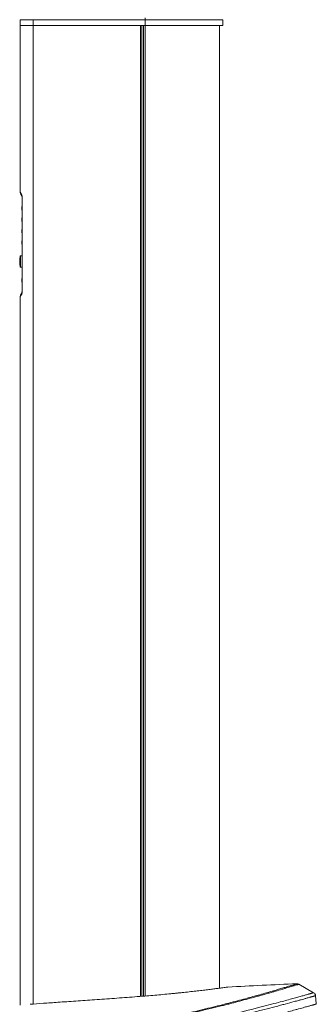
# Model space of a CAD drawing. Units: millimetres. Extents: x 5 to 415, y 5 to 291.
# Drawn here: x 141 to 157, y 98 to 150 of the extents above; entities that cross this region are included whole.
import ezdxf

# ---------------------------------------------------------------- set-up
doc = ezdxf.new("R2010")
doc.units = ezdxf.units.MM

msp = doc.modelspace()

# ---------------------------------------------------------------- linework, layer by layer
at = {"color": 7, "linetype": 'Continuous', "lineweight": 15}
for p, q in [((140.962, 149.9618), (140.962, 149.6618)), ((141.6472, 149.9618), (147.5516, 149.9618)), ((141.6472, 149.9618), (141.6472, 149.6618)), ((147.5516, 150.0618), (147.5516, 149.9618)), ((147.5516, 149.9618), (147.5516, 149.6618)), ((151.6516, 149.6618), (151.6516, 149.9618)), ((140.962, 149.6618), (140.962, 140.8511)), ((140.962, 149.6618), (141.6472, 149.6618)), ((141.6472, 149.6618), (147.5516, 149.6618)), ((147.3089, 149.6618), (141.6472, 149.6618)), ((147.5516, 149.6618), (151.6516, 149.6618)), ((147.5516, 149.6618), (147.5516, 98.4222)), ((151.4816, 98.8377), (151.4816, 149.6618)), ((140.962, 140.8511), (140.9676, 140.8439)), ((140.962, 140.8511), (140.9658, 140.8274)), ((141.062, 140.551), (141.0713, 140.551)), ((141.062, 140.551), (141.062, 135.6476)), ((141.0713, 140.551), (141.0713, 135.6476)), ((141.062, 140.1482), (141.06, 140.1467)), ((141.06, 140.1467), (141.06, 139.8519)), ((141.06, 139.8519), (141.062, 139.8504)), ((141.062, 139.5482), (141.06, 139.5467)), ((141.06, 139.5467), (141.06, 139.2519)), ((141.06, 139.2519), (141.062, 139.2504)), ((141.062, 138.9482), (141.06, 138.9467)), ((141.06, 138.9467), (141.06, 138.6519)), ((141.06, 138.6519), (141.062, 138.6504)), ((141.062, 138.3482), (141.06, 138.3467)), ((141.06, 138.3467), (141.06, 138.0519)), ((141.06, 138.0519), (141.062, 138.0504)), ((140.9829, 137.4993), (140.9634, 137.4837)), ((140.9634, 137.4837), (140.9634, 136.915)), ((141.062, 137.4993), (140.9829, 137.4993)), ((140.9829, 137.4993), (140.9829, 136.8993)), ((140.9634, 136.915), (140.9829, 136.8993)), ((140.9829, 136.8993), (141.062, 136.8993)), ((141.062, 136.3482), (141.06, 136.3467)), ((141.06, 136.3467), (141.06, 136.0519)), ((141.06, 136.0519), (141.062, 136.0504)), ((140.962, 135.3476), (140.9708, 135.402)), ((140.962, 135.3476), (140.962, 97.9465)), ((141.0713, 135.6476), (141.062, 135.6476)), ((156.5953, 98.0014), (156.5567, 98.442))]:
    msp.add_line(p, q, dxfattribs=at)
at = {"color": 8, "linetype": 'Continuous', "lineweight": 15}
for p, q in [((140.962, 149.9618), (141.6472, 149.9618)), ((147.5516, 149.9618), (151.6516, 149.9618)), ((141.6472, 149.6618), (141.6472, 97.9977)), ((147.3089, 98.4031), (147.3089, 149.6618)), ((147.3899, 98.4095), (147.3899, 149.6618)), ((147.4757, 98.4162), (147.4757, 149.6618)), ((147.5516, 149.6618), (147.5516, 98.4222))]:
    msp.add_line(p, q, dxfattribs=at)
at = {"color": 7, "linetype": 'Continuous', "lineweight": 15, "flags": 128}
msp.add_lwpolyline([(155.6735, 99.0417), (156.0645, 98.8203), (156.4554, 98.5989)], dxfattribs=at)
at = {"color": 7, "linetype": 'Continuous', "lineweight": 15}
for centre, radius, start, end in [((141.6526, 139.9993), 0.6106, 166.02992, 193.97008), ((141.6526, 139.3993), 0.6106, 166.02992, 193.97008), ((141.6526, 138.7993), 0.6106, 166.02992, 193.97008), ((141.6526, 138.1993), 0.6106, 166.02992, 193.97008), ((142.2352, 137.1993), 1.3032, 167.39655, 192.60345), ((141.6526, 136.1993), 0.6106, 166.02992, 193.97008), ((162.6653, -90.8746), 190.0747, 92.14032, 93.241674), ((162.6653, -90.8746), 190.0747, 92.140152, 93.241267)]:
    msp.add_arc(centre, radius, start, end, dxfattribs=at)
for points, knots in [([(147.5516, 149.6618), (147.5504, 149.6618), (147.5482, 149.6618), (147.5314, 149.6618), (147.507, 149.6618), (147.4861, 149.6618), (147.4757, 149.6618)], [0, 0, 0, 0, 0.2499998, 0.4999997, 0.7499992, 1, 1, 1, 1]), ([(140.9642, 140.8502), (140.9646, 140.8394), (140.9652, 140.8178), (140.9709, 140.797), (140.9738, 140.7866)], [0, 0, 0, 0, 0.4967038, 1, 1, 1, 1]), ([(140.9725, 140.8131), (140.9707, 140.8114), (140.9672, 140.8079), (140.9686, 140.8009), (140.9693, 140.7975)], [0, 0, 0, 0, 0.5030081, 1, 1, 1, 1]), ([(140.9706, 140.7977), (140.9711, 140.7944), (140.9745, 140.7698), (140.9892, 140.749), (141.002, 140.731)], [0, 0, 0, 0, 0.1355588, 1, 1, 1, 1]), ([(140.9908, 140.7516), (140.9962, 140.7434), (141.0068, 140.7273), (141.0213, 140.7015), (141.0284, 140.6888)], [0, 0, 0, 0, 0.5085286, 1, 1, 1, 1]), ([(141.002, 140.731), (141.0025, 140.7311), (141.0032, 140.7312), (141.0124, 140.7157), (141.0139, 140.7131)], [0, 0, 0, 0, 0.8363382, 1, 1, 1, 1]), ([(141.0291, 140.6875), (141.0325, 140.6808), (141.0385, 140.6685), (141.0485, 140.641), (141.0566, 140.613), (141.0596, 140.587), (141.0605, 140.5795)], [0, 0, 0, 0, 0.3323749, 0.6108315, 0.887805, 1, 1, 1, 1]), ([(141.0602, 140.5832), (141.0608, 140.5793), (141.0618, 140.5715), (141.0636, 140.5579), (141.0645, 140.551)], [0, 0, 0, 0, 0.4925083, 1, 1, 1, 1]), ([(141.0713, 135.6476), (141.071, 135.6358), (141.0705, 135.6117), (141.0651, 135.5681), (141.0538, 135.5178), (141.0356, 135.4674), (141.0082, 135.4114), (140.9721, 135.359), (140.9658, 135.3519), (140.962, 135.3476)], [0, 0, 0, 0, 0.0421991, 0.0863288, 0.1668807, 0.2677576, 0.386798, 0.6332797, 1, 1, 1, 1]), ([(141.0094, 135.478), (141.0006, 135.4647), (140.9825, 135.4376), (140.9739, 135.4142), (140.9696, 135.4022)], [0, 0, 0, 0, 0.490149, 1, 1, 1, 1]), ([(141.002, 135.4676), (141.0023, 135.4677), (141.0026, 135.4677), (141.008, 135.476), (141.0085, 135.4768)], [0, 0, 0, 0, 0.9010005, 1, 1, 1, 1]), ([(141.062, 135.6476), (141.0618, 135.6404), (141.0615, 135.6253), (141.0583, 135.5983), (141.0519, 135.5681), (141.042, 135.5386), (141.0299, 135.5117), (141.017, 135.4891), (141.0115, 135.4811), (141.0085, 135.4768)], [0, 0, 0, 0, 0.0429193, 0.090724, 0.1878807, 0.3234061, 0.4924597, 0.7289588, 1, 1, 1, 1]), ([(141.2827, 96.0504), (141.3219, 96.0549), (141.4001, 96.0639), (141.5175, 96.0776), (141.6349, 96.0915), (141.7523, 96.1056), (141.8698, 96.1199), (141.9872, 96.1344), (142.1047, 96.1491), (142.2221, 96.164), (142.3396, 96.179), (142.4572, 96.1943), (142.5747, 96.2097), (142.8866, 96.2513), (143.392, 96.3213), (144.0852, 96.424), (144.7712, 96.532), (145.4476, 96.6447), (146.1135, 96.7616), (146.9843, 96.9223), (148.0386, 97.1309), (149.2369, 97.3879), (150.3583, 97.6462), (151.3933, 97.8996), (152.3322, 98.1421), (153.167, 98.3678), (153.8891, 98.5705), (154.3914, 98.7158), (154.7297, 98.8154), (154.9512, 98.8814), (155.1399, 98.938), (155.295, 98.9849), (155.4162, 99.0218), (155.4837, 99.0424), (155.5192, 99.0532), (155.5367, 99.0585), (155.5503, 99.0626), (155.5599, 99.0655), (155.566, 99.0673), (155.5668, 99.0675), (155.5672, 99.0676)], [0, 0, 0, 0, 0.00519101, 0.01038392, 0.01557914, 0.02077707, 0.02597809, 0.03118261, 0.03639102, 0.04160371, 0.04682109, 0.05204353, 0.05727144, 0.06250521, 0.09371282, 0.12501263, 0.15623507, 0.18751896, 0.21876492, 0.25002395, 0.31251013, 0.37499947, 0.43748889, 0.49997874, 0.56247057, 0.62496264, 0.68745755, 0.74995129, 0.78120516, 0.81246681, 0.84374727, 0.87497908, 0.90622427, 0.93748867, 0.94792271, 0.95834678, 0.9687637, 0.97917632, 0.98958747, 1, 1, 1, 1]), ([(141.2869, 96.0245), (141.3272, 96.0292), (141.4091, 96.0385), (141.5335, 96.053), (141.6616, 96.0682), (141.7932, 96.0839), (141.9284, 96.1004), (142.0672, 96.1175), (142.2095, 96.1352), (142.3553, 96.1538), (142.5047, 96.173), (142.6576, 96.193), (142.814, 96.2137), (142.9739, 96.2353), (143.1373, 96.2576), (143.3515, 96.2873), (143.6015, 96.3229), (143.9014, 96.3672), (144.1537, 96.406), (144.3724, 96.4405), (144.6045, 96.4777), (144.8984, 96.5254), (145.2501, 96.5828), (145.5621, 96.634), (145.7837, 96.671), (145.995, 96.7067), (146.2326, 96.7482), (146.552, 96.8071), (146.887, 96.872), (147.3599, 96.9658), (147.8275, 97.0583), (148.2686, 97.1456), (148.572, 97.2072), (148.7945, 97.2541), (148.9904, 97.2966), (149.1622, 97.3343), (149.3827, 97.383), (149.734, 97.4617), (150.1139, 97.5502), (150.5184, 97.6479), (150.8366, 97.7247), (151.1445, 97.7984), (151.4285, 97.8661), (151.6833, 97.9278), (151.9131, 97.9856), (152.1291, 98.0422), (152.419, 98.1197), (152.7886, 98.2186), (153.1506, 98.3158), (153.4372, 98.3937), (153.6478, 98.4513), (153.8568, 98.5093), (154.0602, 98.567), (154.2595, 98.6244), (154.5127, 98.6982), (154.7449, 98.7661), (154.9531, 98.8264), (155.0963, 98.868), (155.223, 98.9055), (155.3652, 98.9491), (155.4979, 98.9898), (155.585, 99.0155), (155.6286, 99.0282), (155.6505, 99.0346), (155.6634, 99.0383), (155.6701, 99.0402), (155.6733, 99.0414), (155.6734, 99.0416), (155.6735, 99.0417)], [0, 0, 0, 0, 0.0053164, 0.010791, 0.0164245, 0.0222174, 0.0281704, 0.0342842, 0.0405593, 0.0469963, 0.0535958, 0.0603583, 0.0672844, 0.0743746, 0.0816294, 0.0890492, 0.102966, 0.1150863, 0.1293761, 0.1370697, 0.1447655, 0.1609823, 0.1772548, 0.1931166, 0.2041315, 0.2080857, 0.2226455, 0.2375571, 0.2535826, 0.2710158, 0.3066372, 0.3228659, 0.3374656, 0.3529993, 0.3574467, 0.3683199, 0.3802629, 0.3928388, 0.4254432, 0.4437771, 0.4628255, 0.4816351, 0.4992514, 0.5151173, 0.5297935, 0.5440343, 0.5585835, 0.5898307, 0.6235388, 0.6414263, 0.6592739, 0.6768207, 0.6968588, 0.716322, 0.7362369, 0.7774077, 0.7984845, 0.8196563, 0.8407475, 0.8615327, 0.9008689, 0.9351227, 0.949494, 0.9632232, 0.9764823, 0.9848454, 0.9918674, 1, 1, 1, 1]), ([(151.9184, 98.8961), (151.9185, 98.8961), (151.9168, 98.8959), (151.9097, 98.895), (151.9044, 98.8942), (151.883, 98.8914), (151.8618, 98.8885), (151.8058, 98.8809), (151.771, 98.8762), (151.6877, 98.865), (151.639, 98.8585), (151.5288, 98.8438), (151.467, 98.8357), (151.3312, 98.8179), (151.2572, 98.8084), (151.0971, 98.7879), (151.0114, 98.7771), (150.8748, 98.7601), (150.8279, 98.7544), (150.7315, 98.7425), (150.6818, 98.7365), (150.5294, 98.7182), (150.4232, 98.7056), (150.2016, 98.6798), (150.0859, 98.6666), (149.8477, 98.64), (149.7249, 98.6266), (149.5352, 98.6063), (149.471, 98.5995), (149.3415, 98.586), (149.2761, 98.5793), (149.144, 98.5658), (149.0772, 98.5591), (148.9424, 98.5458), (148.8742, 98.5391), (148.6687, 98.5194), (148.5305, 98.5064), (148.2522, 98.4811), (148.112, 98.4688), (147.8294, 98.4447), (147.6871, 98.433), (147.5436, 98.4216)], [0, 0, 0, 0, 0.03125, 0.03125, 0.0625, 0.0625, 0.125, 0.125, 0.1875, 0.1875, 0.25, 0.25, 0.3125, 0.3125, 0.375, 0.375, 0.4375, 0.4375, 0.46875, 0.46875, 0.5, 0.5, 0.5625, 0.5625, 0.625, 0.625, 0.6875, 0.6875, 0.71875, 0.71875, 0.75, 0.75, 0.78125, 0.78125, 0.8125, 0.8125, 0.875, 0.875, 0.9375, 0.9375, 1, 1, 1, 1]), ([(155.6747, 99.0411), (155.6575, 99.0494), (155.6231, 99.066), (155.5848, 99.067), (155.5657, 99.0675)], [0, 0, 0, 0, 0.4999587, 1, 1, 1, 1]), ([(155.5672, 99.0676), (155.5854, 99.0683), (155.6041, 99.0665), (155.6402, 99.0577), (155.6576, 99.0507), (155.6735, 99.0417)], [0, 0, 0, 0, 0.5, 0.5, 1, 1, 1, 1]), ([(141.3351, 95.599), (141.3765, 95.6035), (141.4591, 95.6125), (141.583, 95.6262), (141.7069, 95.6401), (141.8307, 95.6541), (141.9544, 95.6683), (142.0781, 95.6827), (142.2017, 95.6973), (142.3253, 95.712), (142.4487, 95.7269), (142.5721, 95.742), (142.6953, 95.7573), (142.8726, 95.7795), (143.1595, 95.8161), (143.5853, 95.8723), (143.9786, 95.9265), (144.4636, 95.9955), (145.0087, 96.0761), (145.7219, 96.1877), (146.4242, 96.3035), (147.1365, 96.4268), (148.2079, 96.6215), (149.9274, 96.9603), (151.8733, 97.3951), (153.501, 97.7962), (154.565, 98.0745), (155.1898, 98.2438), (155.5624, 98.3468), (155.7593, 98.4017), (155.8992, 98.441), (155.9953, 98.4681), (156.0825, 98.4928), (156.1421, 98.5097), (156.1805, 98.5206), (156.2019, 98.5267), (156.224, 98.533), (156.2465, 98.5394), (156.2693, 98.5459), (156.2921, 98.5524), (156.3146, 98.5588), (156.3365, 98.5651), (156.3576, 98.5711), (156.3776, 98.5769), (156.3961, 98.5822), (156.4128, 98.5869), (156.4273, 98.5911), (156.4393, 98.5945), (156.4483, 98.597), (156.4543, 98.5986), (156.4551, 98.5988), (156.4554, 98.5989)], [0, 0, 0, 0, 0.0052038, 0.0104078, 0.0156117, 0.0208154, 0.0260189, 0.0312221, 0.0364249, 0.0416275, 0.0468299, 0.0520321, 0.0572342, 0.0624362, 0.0745071, 0.0936563, 0.1166804, 0.1248784, 0.1561023, 0.1873286, 0.218561, 0.2497958, 0.284095, 0.3673758, 0.4995544, 0.5995316, 0.6828915, 0.7496075, 0.7808987, 0.8121914, 0.82784, 0.8434888, 0.859138, 0.8747875, 0.8792235, 0.8840256, 0.8891939, 0.8947283, 0.9006289, 0.9068957, 0.9135287, 0.9205279, 0.9278933, 0.935625, 0.9437229, 0.9521871, 0.9610174, 0.970214, 0.9797767, 0.9897055, 1, 1, 1, 1]), ([(147.5436, 98.4216), (147.3651, 98.4075), (146.8263, 98.3649), (145.9319, 98.298), (144.8852, 98.2233), (143.8826, 98.1546), (142.9784, 98.0933), (142.1677, 98.0373), (141.7073, 98.0025), (141.4771, 97.985)], [0, 0, 0, 0, 0.0794729, 0.2399114, 0.4003517, 0.5595275, 0.7187041, 0.8593577, 1, 1, 1, 1]), ([(156.5567, 98.442), (156.5566, 98.4419), (156.5565, 98.4419), (156.5549, 98.4415), (156.5515, 98.4406), (156.5451, 98.4389), (156.5348, 98.436), (156.5176, 98.4312), (156.4911, 98.4237), (156.4622, 98.4151), (156.4323, 98.4067), (156.4019, 98.3983), (156.3585, 98.386), (156.3104, 98.3722), (156.2231, 98.3478), (156.1226, 98.3192), (156.0048, 98.2863), (155.9157, 98.2617), (155.819, 98.2348), (155.7229, 98.2081), (155.639, 98.1851), (155.5398, 98.1577), (155.3218, 98.0982), (155.0478, 98.0241), (154.6965, 97.9307), (154.3414, 97.8376), (153.8505, 97.7107), (153.3206, 97.5777), (152.8333, 97.4584), (152.1965, 97.3053), (151.2471, 97.0855), (150.2977, 96.8803), (149.5357, 96.7226), (149.1069, 96.6361), (148.5298, 96.5234), (147.9939, 96.422), (147.3681, 96.3083), (146.8639, 96.2203), (146.4499, 96.1503), (146.1505, 96.1008), (145.8832, 96.0575), (145.6487, 96.0202), (145.503, 95.9974), (145.4359, 95.9869)], [0, 0, 0, 0, 0.0052887, 0.0120333, 0.0202349, 0.0298953, 0.0410161, 0.0535994, 0.0716681, 0.0897431, 0.0948554, 0.109123, 0.1240271, 0.1378494, 0.1516767, 0.1938266, 0.2054223, 0.2205356, 0.2426896, 0.254339, 0.2659958, 0.2807038, 0.2971787, 0.3554223, 0.3809066, 0.4123167, 0.4642677, 0.5186061, 0.5470985, 0.5802394, 0.6634473, 0.7468545, 0.7624663, 0.8035049, 0.8237642, 0.8636395, 0.8954309, 0.9287021, 0.9466092, 0.9626875, 0.9769418, 0.9893774, 1, 1, 1, 1]), ([(156.4554, 98.5989), (156.4826, 98.5836), (156.5076, 98.5607), (156.5434, 98.5052), (156.554, 98.473), (156.5567, 98.442)], [0, 0, 0, 0, 0.5, 0.5, 1, 1, 1, 1]), ([(141.3971, 95.018), (141.435, 95.0221), (141.5102, 95.0302), (141.6218, 95.0424), (141.7314, 95.0546), (141.839, 95.0666), (141.9444, 95.0785), (142.0477, 95.0904), (142.1489, 95.1021), (142.248, 95.1136), (142.3449, 95.1251), (142.4397, 95.1363), (142.5324, 95.1475), (142.623, 95.1584), (142.7114, 95.1692), (142.7976, 95.1799), (142.8817, 95.1903), (142.9636, 95.2006), (143.0434, 95.2106), (143.121, 95.2205), (143.1965, 95.2301), (143.2697, 95.2396), (143.3408, 95.2488), (143.4098, 95.2578), (143.4765, 95.2665), (143.5411, 95.2751), (143.6036, 95.2834), (143.6638, 95.2914), (143.7219, 95.2992), (143.7778, 95.3067), (143.8315, 95.314), (143.883, 95.3211), (143.9324, 95.3278), (143.9796, 95.3343), (144.0246, 95.3405), (144.0674, 95.3464), (144.1081, 95.3521), (144.1465, 95.3574), (144.1828, 95.3625), (144.217, 95.3673), (144.249, 95.3718), (144.2787, 95.376), (144.3064, 95.3799), (144.3318, 95.3835), (144.3551, 95.3868), (144.3762, 95.3898), (144.3952, 95.3925), (144.734, 95.4408), (145.3371, 95.5304), (146.1407, 95.6581), (146.779, 95.7649), (147.7508, 95.9338), (148.8056, 96.1314), (150.0675, 96.3871), (151.1556, 96.6207), (152.0765, 96.8311), (152.7634, 96.9944), (153.2325, 97.1085), (153.6703, 97.2174), (154.0172, 97.3056), (154.4101, 97.4065), (154.772, 97.501), (155.1636, 97.6052), (155.4386, 97.6797), (155.7229, 97.7574), (155.924, 97.8129), (156.0856, 97.8578), (156.1787, 97.8838), (156.2583, 97.9061), (156.3244, 97.9247), (156.3796, 97.9403), (156.4259, 97.9534), (156.4657, 97.9646), (156.4992, 97.9741), (156.5271, 97.982), (156.5496, 97.9884), (156.5672, 97.9934), (156.5802, 97.9971), (156.5891, 97.9996), (156.5943, 98.0011), (156.595, 98.0013), (156.5953, 98.0014)], [0, 0, 0, 0, 0.0047455, 0.0094057, 0.0139805, 0.0184695, 0.0228727, 0.0271897, 0.0314203, 0.0355642, 0.0396213, 0.0435914, 0.0474741, 0.0512694, 0.054977, 0.0585966, 0.0621281, 0.0655713, 0.0689259, 0.0721918, 0.0753688, 0.0784567, 0.0814553, 0.0843644, 0.0871838, 0.0899135, 0.0925531, 0.0951025, 0.0975615, 0.09993, 0.1022078, 0.1043946, 0.1064904, 0.1084951, 0.1104084, 0.1122303, 0.1139607, 0.1155994, 0.1171463, 0.1186014, 0.1199646, 0.1212358, 0.1224149, 0.1235019, 0.1244967, 0.1253992, 0.1262094, 0.1269273, 0.1688437, 0.2041177, 0.2326172, 0.2542705, 0.3362494, 0.3810515, 0.4427193, 0.5081851, 0.5390523, 0.569807, 0.5997665, 0.6296265, 0.6462724, 0.6911502, 0.7205832, 0.7558984, 0.7768476, 0.8191869, 0.835895, 0.8517386, 0.8667254, 0.8808617, 0.8933402, 0.9054852, 0.917299, 0.9287831, 0.9399383, 0.9507654, 0.9612649, 0.9714375, 0.9812838, 0.9908045, 1, 1, 1, 1])]:
    msp.add_open_spline(points, degree=3, knots=knots, dxfattribs=at)
at = {"color": 8, "linetype": 'Continuous', "lineweight": 15}
msp.add_open_spline([(140.9676, 140.8439), (140.9695, 140.8416), (140.9742, 140.8359), (141.0058, 140.7922), (141.0416, 140.7214), (141.0621, 140.6482), (141.0701, 140.595), (141.0709, 140.5654), (141.0713, 140.551)], degree=3, knots=[0, 0, 0, 0, 0.2093002, 0.5274513, 0.7604191, 0.8792479, 0.9415428, 1, 1, 1, 1], dxfattribs=at)

doc.saveas('drawing.dxf')
